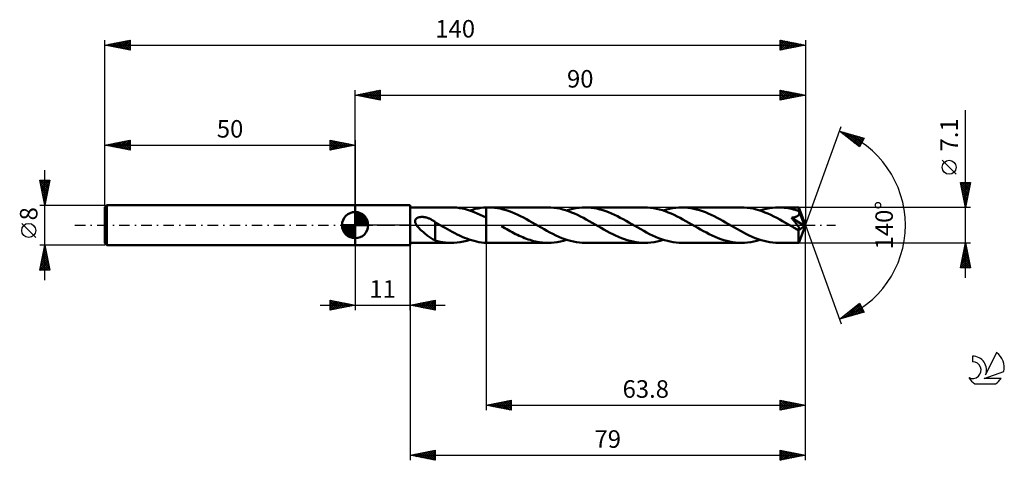
# Model space of a CAD drawing. Units: millimetres. Extents: x -17 to 180, y -47 to 41.
import ezdxf
from ezdxf.enums import TextEntityAlignment as Align

# ---------------------------------------------------------------- set-up
doc = ezdxf.new("R2010")
doc.units = ezdxf.units.MM
doc.header["$LTSCALE"] = 5.2
doc.linetypes.add('LONGDASH_DASH', pattern=[0.85, 0.4, -0.2, 0.05, -0.2])
for name, color, linetype in [('1', 4, 'CONTINUOUS'), ('2', 7, 'CONTINUOUS'), ('4', 2, 'LONGDASH_DASH'), ('CUT', 1, 'CONTINUOUS'), ('NOCUT', 7, 'CONTINUOUS'), ('SK1', 4, 'CONTINUOUS'), ('SK2', 7, 'CONTINUOUS'), ('SK4', 2, 'LONGDASH_DASH'), ('SK6', 5, 'CONTINUOUS')]:
    doc.layers.add(name, color=color, linetype=linetype)
doc.styles.get("Standard").update_dxf_attribs({"font": 'Monospac821 BT'})

msp = doc.modelspace()

# ---------------------------------------------------------------- linework, layer by layer
at = {"layer": '1', "color": 4, "linetype": 'CONTINUOUS', "lineweight": 50}
for p, q in [((50, 4), (61, 4)), ((50, -4), (50, 4)), ((61, -4), (61, 4)), ((61, 3.55), (69.23, 3.55)), ((69.7, 3.54), (69.11, 3.55)), ((70.29, 3.5), (69.7, 3.54)), ((70.88, 3.42), (70.29, 3.5)), ((71.47, 3.32), (70.88, 3.42)), ((72.06, 3.18), (71.47, 3.32)), ((72.65, 3.01), (72.06, 3.18)), ((73.24, 2.82), (72.65, 3.01)), ((72.95, 2.92), (73.49, 3.08)), ((73.83, 2.6), (73.24, 2.82)), ((73.49, 3.08), (74.03, 3.23)), ((74.42, 2.36), (73.83, 2.6)), ((74.03, 3.23), (74.57, 3.34)), ((75.01, 2.09), (74.42, 2.36)), ((74.57, 3.34), (75.11, 3.44)), ((75.6, 1.8), (75.01, 2.09)), ((75.11, 3.44), (75.66, 3.5)), ((75.66, 3.5), (76.2, 3.54)), ((76.2, 3.54), (76.27, 3.54)), ((76.2, 3.54), (76.2, 3.54)), ((76.2, 3.54), (76.2, 3.54)), ((76.2, 3.54), (76.2, 3.54)), ((76.2, 3.54), (76.2, 3.54)), ((76.2, -3.54), (76.2, 3.54)), ((76.27, 3.54), (76.34, 3.55)), ((76.34, 3.55), (76.4, 3.55)), ((76.4, 3.55), (76.47, 3.55)), ((76.47, 3.55), (76.54, 3.55)), ((76.54, 3.55), (76.61, 3.55)), ((76.61, 3.55), (76.68, 3.55)), ((77.26, 3.53), (76.68, 3.55)), ((88.55, 3.55), (76.68, 3.55)), ((77.84, 3.49), (77.26, 3.53)), ((78.43, 3.41), (77.84, 3.49)), ((79.01, 3.3), (78.43, 3.41)), ((79.6, 3.16), (79.01, 3.3)), ((80.18, 2.99), (79.6, 3.16)), ((80.77, 2.79), (80.18, 2.99)), ((81.35, 2.57), (80.77, 2.79)), ((81.93, 2.33), (81.35, 2.57)), ((82.5, 2.07), (81.93, 2.33)), ((83.08, 1.79), (82.5, 2.07)), ((89.14, 3.53), (88.55, 3.55)), ((89.73, 3.49), (89.14, 3.53)), ((90.31, 3.41), (89.73, 3.49)), ((90.89, 3.3), (90.31, 3.41)), ((91.49, 3.15), (90.89, 3.3)), ((92.08, 2.98), (91.49, 3.15)), ((92.66, 2.79), (92.08, 2.98)), ((92.28, 2.92), (92.9, 3.11)), ((93.26, 2.56), (92.66, 2.79)), ((92.9, 3.11), (93.52, 3.27)), ((93.85, 2.31), (93.26, 2.56)), ((93.52, 3.27), (94.14, 3.39)), ((94.44, 2.05), (93.85, 2.31)), ((94.14, 3.39), (94.76, 3.48)), ((95.03, 1.76), (94.44, 2.05)), ((94.76, 3.48), (95.38, 3.53)), ((95.38, 3.53), (96, 3.55)), ((96.59, 3.53), (96, 3.55)), ((107.88, 3.55), (96, 3.55)), ((97.18, 3.49), (96.59, 3.53)), ((97.76, 3.41), (97.18, 3.49)), ((98.34, 3.3), (97.76, 3.41)), ((98.93, 3.16), (98.34, 3.3)), ((99.52, 2.99), (98.93, 3.16)), ((100.1, 2.79), (99.52, 2.99)), ((100.68, 2.57), (100.1, 2.79)), ((101.27, 2.33), (100.68, 2.57)), ((101.85, 2.07), (101.27, 2.33)), ((102.43, 1.79), (101.85, 2.07)), ((108.47, 3.53), (107.88, 3.55)), ((109.06, 3.49), (108.47, 3.53)), ((109.65, 3.4), (109.06, 3.49)), ((110.24, 3.29), (109.65, 3.4)), ((110.83, 3.15), (110.24, 3.29)), ((111.42, 2.98), (110.83, 3.15)), ((112.01, 2.78), (111.42, 2.98)), ((111.61, 2.92), (112.23, 3.11)), ((112.59, 2.56), (112.01, 2.78)), ((112.23, 3.11), (112.85, 3.27)), ((113.18, 2.31), (112.59, 2.56)), ((112.85, 3.27), (113.47, 3.39)), ((113.77, 2.04), (113.18, 2.31)), ((113.47, 3.39), (114.09, 3.48)), ((114.36, 1.76), (113.77, 2.04)), ((114.09, 3.48), (114.71, 3.53)), ((114.71, 3.53), (115.33, 3.55)), ((115.92, 3.53), (115.33, 3.55)), ((127.21, 3.55), (115.33, 3.55)), ((116.51, 3.49), (115.92, 3.53)), ((117.1, 3.4), (116.51, 3.49)), ((117.69, 3.29), (117.1, 3.4)), ((118.26, 3.15), (117.69, 3.29)), ((118.85, 2.99), (118.26, 3.15)), ((119.43, 2.79), (118.85, 2.99)), ((120.01, 2.57), (119.43, 2.79)), ((120.59, 2.33), (120.01, 2.57)), ((121.17, 2.07), (120.59, 2.33)), ((121.76, 1.78), (121.17, 2.07)), ((127.79, 3.53), (127.21, 3.55)), ((128.37, 3.49), (127.79, 3.53)), ((128.96, 3.41), (128.37, 3.49)), ((129.55, 3.3), (128.96, 3.41)), ((130.14, 3.16), (129.55, 3.3)), ((130.73, 2.99), (130.14, 3.16)), ((131.32, 2.79), (130.73, 2.99)), ((130.93, 2.92), (131.56, 3.11)), ((131.91, 2.56), (131.32, 2.79)), ((131.56, 3.11), (132.19, 3.27)), ((132.51, 2.31), (131.91, 2.56)), ((132.19, 3.27), (132.81, 3.39)), ((133.1, 2.05), (132.51, 2.31)), ((132.81, 3.39), (133.42, 3.48)), ((133.69, 1.76), (133.1, 2.05)), ((133.42, 3.48), (134.04, 3.53)), ((134.04, 3.53), (134.66, 3.55)), ((135.03, 3.54), (134.66, 3.55)), ((138.68, 3.55), (134.66, 3.55)), ((135.4, 3.52), (135.03, 3.54)), ((135.76, 3.49), (135.4, 3.52)), ((136.13, 3.45), (135.76, 3.49)), ((136.5, 3.39), (136.13, 3.45)), ((136.87, 3.32), (136.5, 3.39)), ((137.24, 3.24), (136.87, 3.32)), ((137.61, 3.15), (137.24, 3.24)), ((137.97, 3.05), (137.61, 3.15)), ((138.34, 2.93), (137.97, 3.05)), ((138.71, 2.81), (138.34, 2.93)), ((138.58, 1.93), (138.63, 1.99)), ((138.63, 1.99), (138.68, 2.05)), ((138.68, 3.53), (138.68, 3.55)), ((140, 0), (138.68, 3.55)), ((138.68, 3.55), (138.68, 3.55)), ((138.68, 3.55), (138.68, 3.55)), ((138.68, 3.55), (138.68, 3.55)), ((138.68, 3.55), (138.68, 3.55)), ((138.68, 3.55), (138.68, 3.55)), ((138.68, 3.55), (138.68, 3.55)), ((138.68, 3.51), (138.68, 3.53)), ((138.69, 3.48), (138.68, 3.51)), ((138.68, 2.05), (138.72, 2.11)), ((138.69, 3.44), (138.69, 3.48)), ((138.69, 3.4), (138.69, 3.44)), ((138.7, 3.35), (138.69, 3.4)), ((138.7, 3.29), (138.7, 3.35)), ((138.7, 3.22), (138.7, 3.29)), ((138.71, 3.15), (138.7, 3.22)), ((140, 0), (138.71, 3.15)), ((138.71, 2.81), (138.71, 3.15)), ((138.72, 2.79), (138.71, 2.81)), ((138.72, 2.77), (138.72, 2.79)), ((138.73, 2.75), (138.72, 2.77)), ((138.72, 2.11), (138.75, 2.18)), ((138.74, 2.74), (138.73, 2.75)), ((138.74, 2.72), (138.74, 2.74)), ((138.75, 2.7), (138.74, 2.72)), ((138.76, 2.68), (138.75, 2.7)), ((138.75, 2.18), (138.77, 2.24)), ((138.78, 2.61), (138.76, 2.68)), ((139.24, 1.53), (138.76, 2.68)), ((138.77, 2.24), (138.79, 2.32)), ((138.79, 2.54), (138.78, 2.61)), ((138.8, 2.46), (138.79, 2.54)), ((138.79, 2.32), (138.8, 2.39)), ((138.8, 2.39), (138.8, 2.46)), ((61.98, 0.87), (62, 0.96)), ((61.98, 0.78), (61.98, 0.87)), ((61.98, 0.69), (61.98, 0.78)), ((62, 0.6), (61.98, 0.69)), ((62, 0.96), (62.02, 1.05)), ((62.02, 0.51), (62, 0.6)), ((62.02, 1.05), (62.06, 1.13)), ((62.05, 0.42), (62.02, 0.51)), ((62.09, 0.33), (62.05, 0.42)), ((62.06, 1.13), (62.11, 1.2)), ((62.13, 0.25), (62.09, 0.33)), ((62.11, 1.2), (62.17, 1.27)), ((62.18, 0.16), (62.13, 0.25)), ((62.17, 1.27), (62.24, 1.33)), ((62.23, 0.08), (62.18, 0.16)), ((62.28, 0), (62.23, 0.08)), ((62.24, 1.33), (62.31, 1.39)), ((62.42, -0.2), (62.28, 0)), ((62.31, 1.39), (62.39, 1.43)), ((62.39, 1.43), (62.47, 1.48)), ((62.47, 1.48), (62.56, 1.51)), ((62.56, 1.51), (62.65, 1.54)), ((62.65, 1.54), (62.74, 1.57)), ((62.74, 1.57), (62.83, 1.59)), ((62.83, 1.59), (62.94, 1.61)), ((62.94, 1.61), (63.04, 1.62)), ((63.04, 1.62), (63.15, 1.63)), ((63.15, 1.63), (63.26, 1.64)), ((63.26, 1.64), (63.38, 1.64)), ((63.5, 1.64), (63.38, 1.64)), ((63.63, 1.63), (63.5, 1.64)), ((63.76, 1.61), (63.63, 1.63)), ((63.89, 1.59), (63.76, 1.61)), ((64.02, 1.57), (63.89, 1.59)), ((64.16, 1.54), (64.02, 1.57)), ((64.3, 1.5), (64.16, 1.54)), ((64.44, 1.46), (64.3, 1.5)), ((64.58, 1.41), (64.44, 1.46)), ((64.73, 1.36), (64.58, 1.41)), ((64.87, 1.3), (64.73, 1.36)), ((65.01, 1.23), (64.87, 1.3)), ((65.15, 1.17), (65.01, 1.23)), ((65.28, 1.09), (65.15, 1.17)), ((65.42, 1.01), (65.28, 1.09)), ((65.56, 0.93), (65.42, 1.01)), ((65.7, 0.84), (65.56, 0.93)), ((65.84, 0.75), (65.7, 0.84)), ((65.97, 0.65), (65.84, 0.75)), ((65.97, -1.08), (65.97, 0.65)), ((66.08, 0.53), (65.97, 0.6)), ((66.2, 0.47), (66.08, 0.53)), ((66.31, 0.4), (66.2, 0.47)), ((66.42, 0.34), (66.31, 0.4)), ((66.54, 0.27), (66.42, 0.34)), ((66.65, 0.21), (66.54, 0.27)), ((66.71, 0.17), (66.65, 0.21)), ((66.77, 0.14), (66.71, 0.17)), ((66.83, 0.1), (66.77, 0.14)), ((66.89, 0.07), (66.83, 0.1)), ((66.94, 0.04), (66.89, 0.07)), ((67, 0), (66.94, 0.04)), ((67.49, -0.28), (67, 0)), ((76.2, 1.5), (75.6, 1.8)), ((76.2, 1.5), (76.2, 1.5)), ((76.2, 1.5), (76.2, 1.5)), ((76.2, 1.5), (76.2, 1.5)), ((76.2, 1.5), (76.2, 1.5)), ((76.2, -3.54), (76.2, 1.5)), ((83.66, 1.5), (83.08, 1.79)), ((84.24, 1.19), (83.66, 1.5)), ((84.81, 0.87), (84.24, 1.19)), ((85.39, 0.54), (84.81, 0.87)), ((85.97, 0.21), (85.39, 0.54)), ((86.57, -0.14), (85.97, 0.21)), ((95.62, 1.45), (95.03, 1.76)), ((96.21, 1.14), (95.62, 1.45)), ((96.81, 0.81), (96.21, 1.14)), ((97.4, 0.47), (96.81, 0.81)), ((97.99, 0.13), (97.4, 0.47)), ((98.58, -0.21), (97.99, 0.13)), ((103, 1.49), (102.43, 1.79)), ((103.57, 1.18), (103, 1.49)), ((104.15, 0.86), (103.57, 1.18)), ((104.73, 0.54), (104.15, 0.86)), ((105.3, 0.21), (104.73, 0.54)), ((105.9, -0.14), (105.3, 0.21)), ((114.95, 1.45), (114.36, 1.76)), ((115.54, 1.13), (114.95, 1.45)), ((116.13, 0.81), (115.54, 1.13)), ((116.73, 0.47), (116.13, 0.81)), ((117.32, 0.13), (116.73, 0.47)), ((117.91, -0.21), (117.32, 0.13)), ((122.34, 1.49), (121.76, 1.78)), ((122.91, 1.18), (122.34, 1.49)), ((123.48, 0.86), (122.91, 1.18)), ((124.06, 0.54), (123.48, 0.86)), ((124.64, 0.21), (124.06, 0.54)), ((125.23, -0.14), (124.64, 0.21)), ((134.28, 1.45), (133.69, 1.76)), ((134.88, 1.13), (134.28, 1.45)), ((135.46, 0.81), (134.88, 1.13)), ((136.05, 0.47), (135.46, 0.81)), ((136.64, 0.13), (136.05, 0.47)), ((137.24, -0.21), (136.64, 0.13)), ((137.22, 1.48), (137.33, 1.49)), ((137.31, 1.37), (137.22, 1.48)), ((139.82, -0.15), (137.22, 1.48)), ((137.41, 1.25), (137.31, 1.37)), ((137.33, 1.49), (137.44, 1.51)), ((137.5, 1.14), (137.41, 1.25)), ((137.44, 1.51), (137.55, 1.53)), ((137.6, 1.02), (137.5, 1.14)), ((137.55, 1.53), (137.65, 1.54)), ((137.69, 0.91), (137.6, 1.02)), ((137.65, 1.54), (137.74, 1.56)), ((137.79, 0.79), (137.69, 0.91)), ((137.74, 1.56), (137.83, 1.59)), ((137.88, 0.67), (137.79, 0.79)), ((137.83, 1.59), (137.92, 1.61)), ((137.98, 0.55), (137.88, 0.67)), ((137.92, 1.61), (138, 1.63)), ((138.07, 0.44), (137.98, 0.55)), ((138, 1.63), (138.08, 1.66)), ((138.15, 0.33), (138.07, 0.44)), ((138.08, 1.66), (138.16, 1.69)), ((138.24, 0.22), (138.15, 0.33)), ((138.16, 1.69), (138.24, 1.72)), ((138.24, 1.72), (138.31, 1.75)), ((138.31, 0.12), (138.24, 0.22)), ((138.31, 1.75), (138.38, 1.79)), ((138.38, 0.03), (138.31, 0.12)), ((138.38, 1.79), (138.45, 1.83)), ((138.45, -0.06), (138.38, 0.03)), ((138.45, 1.83), (138.52, 1.88)), ((138.52, 1.88), (138.58, 1.93)), ((138.68, -3.55), (140, 0)), ((139.46, 0.98), (139.24, 1.53)), ((139.58, 0.66), (139.46, 0.98)), ((139.66, 0.45), (139.58, 0.66)), ((139.72, 0.3), (139.66, 0.45)), ((139.76, 0.18), (139.72, 0.3)), ((139.78, 0.08), (139.76, 0.18)), ((139.78, 0.04), (139.77, 0.08)), ((140, 0), (139.77, 0.08)), ((139.78, 0.08), (139.77, 0.08)), ((140, 0), (139.78, 0.08)), ((139.79, 0.01), (139.78, 0.04)), ((139.8, -0.03), (139.79, 0.01)), ((62.58, -0.39), (62.42, -0.2)), ((62.77, -0.59), (62.58, -0.39)), ((62.96, -0.79), (62.77, -0.59)), ((63.16, -0.99), (62.96, -0.79)), ((63.37, -1.18), (63.16, -0.99)), ((63.57, -1.36), (63.37, -1.18)), ((63.78, -1.54), (63.57, -1.36)), ((63.99, -1.71), (63.78, -1.54)), ((64.19, -1.88), (63.99, -1.71)), ((64.4, -2.04), (64.19, -1.88)), ((65.97, -1.08), (65.97, -1.08)), ((65.97, -1.08), (65.97, -1.08)), ((65.97, -1.08), (65.97, -1.08)), ((65.97, -1.08), (65.97, -1.08)), ((65.97, -1.08), (65.97, -1.08)), ((65.97, -1.08), (65.97, -1.08)), ((65.97, -3.06), (65.97, -1.08)), ((67.98, -0.56), (67.49, -0.28)), ((68.46, -0.83), (67.98, -0.56)), ((68.95, -1.1), (68.46, -0.83)), ((69.43, -1.36), (68.95, -1.1)), ((69.91, -1.62), (69.43, -1.36)), ((70.4, -1.86), (69.91, -1.62)), ((70.88, -2.09), (70.4, -1.86)), ((79.61, -0.41), (79.25, -0.21)), ((79.96, -0.62), (79.61, -0.41)), ((80.31, -0.82), (79.96, -0.62)), ((80.67, -1.01), (80.31, -0.82)), ((81.02, -1.21), (80.67, -1.01)), ((81.38, -1.4), (81.02, -1.21)), ((81.74, -1.59), (81.38, -1.4)), ((82.09, -1.77), (81.74, -1.59)), ((82.45, -1.94), (82.09, -1.77)), ((82.8, -2.11), (82.45, -1.94)), ((87.17, -0.48), (86.57, -0.14)), ((87.76, -0.81), (87.17, -0.48)), ((88.35, -1.14), (87.76, -0.81)), ((88.95, -1.46), (88.35, -1.14)), ((89.54, -1.76), (88.95, -1.46)), ((90.13, -2.05), (89.54, -1.76)), ((99.16, -0.54), (98.58, -0.21)), ((99.75, -0.87), (99.16, -0.54)), ((100.33, -1.2), (99.75, -0.87)), ((100.91, -1.51), (100.33, -1.2)), ((101.5, -1.8), (100.91, -1.51)), ((102.08, -2.08), (101.5, -1.8)), ((106.5, -0.48), (105.9, -0.14)), ((107.1, -0.82), (106.5, -0.48)), ((107.69, -1.15), (107.1, -0.82)), ((108.28, -1.46), (107.69, -1.15)), ((108.87, -1.77), (108.28, -1.46)), ((109.47, -2.06), (108.87, -1.77)), ((118.49, -0.54), (117.91, -0.21)), ((119.07, -0.87), (118.49, -0.54)), ((119.65, -1.19), (119.07, -0.87)), ((120.23, -1.5), (119.65, -1.19)), ((120.8, -1.79), (120.23, -1.5)), ((121.38, -2.08), (120.8, -1.79)), ((125.83, -0.48), (125.23, -0.14)), ((126.42, -0.82), (125.83, -0.48)), ((127.02, -1.15), (126.42, -0.82)), ((127.62, -1.47), (127.02, -1.15)), ((128.21, -1.77), (127.62, -1.47)), ((128.79, -2.06), (128.21, -1.77)), ((137.37, -0.29), (137.24, -0.21)), ((137.51, -0.36), (137.37, -0.29)), ((137.64, -0.44), (137.51, -0.36)), ((137.77, -0.52), (137.64, -0.44)), ((137.91, -0.59), (137.77, -0.52)), ((138.04, -0.67), (137.91, -0.59)), ((138.1, -0.7), (138.04, -0.67)), ((138.17, -0.73), (138.1, -0.7)), ((138.24, -0.77), (138.17, -0.73)), ((138.3, -0.79), (138.24, -0.77)), ((138.36, -0.82), (138.3, -0.79)), ((138.42, -0.85), (138.36, -0.82)), ((138.48, -0.87), (138.42, -0.85)), ((138.51, -0.14), (138.45, -0.06)), ((138.54, -0.89), (138.48, -0.87)), ((138.56, -0.22), (138.51, -0.14)), ((138.6, -0.91), (138.54, -0.89)), ((138.61, -0.3), (138.56, -0.22)), ((138.65, -0.92), (138.6, -0.91)), ((138.66, -0.36), (138.61, -0.3)), ((138.64, -1.1), (139.82, -0.15)), ((138.64, -1.32), (138.64, -1.1)), ((138.64, -1.53), (138.64, -1.32)), ((138.64, -1.73), (138.64, -1.53)), ((138.64, -1.93), (138.64, -1.73)), ((138.64, -2.12), (138.64, -1.93)), ((138.71, -0.92), (138.65, -0.92)), ((138.7, -0.43), (138.66, -0.36)), ((138.73, -0.49), (138.7, -0.43)), ((138.71, -0.92), (138.75, -0.92)), ((138.76, -0.54), (138.73, -0.49)), ((138.75, -0.92), (138.79, -0.92)), ((138.79, -0.6), (138.76, -0.54)), ((138.81, -0.65), (138.79, -0.6)), ((138.79, -0.92), (138.82, -0.9)), ((138.83, -0.7), (138.81, -0.65)), ((138.82, -0.9), (138.84, -0.87)), ((138.85, -0.75), (138.83, -0.7)), ((138.84, -0.87), (138.85, -0.84)), ((138.86, -0.8), (138.85, -0.75)), ((138.85, -0.84), (138.86, -0.8)), ((139.8, -0.06), (139.8, -0.03)), ((139.81, -0.09), (139.8, -0.06)), ((139.81, -0.12), (139.81, -0.09)), ((139.82, -0.15), (139.81, -0.12)), ((61, -3.55), (69.23, -3.55)), ((64.61, -2.2), (64.4, -2.04)), ((64.81, -2.35), (64.61, -2.2)), ((65.01, -2.49), (64.81, -2.35)), ((65.21, -2.62), (65.01, -2.49)), ((65.41, -2.74), (65.21, -2.62)), ((65.6, -2.85), (65.41, -2.74)), ((65.78, -2.95), (65.6, -2.85)), ((65.97, -3.04), (65.78, -2.95)), ((66.49, -3.21), (65.97, -3.06)), ((67.01, -3.32), (66.49, -3.21)), ((67.54, -3.42), (67.01, -3.32)), ((68.06, -3.49), (67.54, -3.42)), ((68.59, -3.53), (68.06, -3.49)), ((69.11, -3.55), (68.59, -3.53)), ((69.11, -3.55), (69.75, -3.54)), ((69.75, -3.54), (70.39, -3.49)), ((70.39, -3.49), (71.03, -3.4)), ((71.37, -2.31), (70.88, -2.09)), ((71.03, -3.4), (71.67, -3.27)), ((71.85, -2.51), (71.37, -2.31)), ((71.67, -3.27), (72.31, -3.11)), ((72.33, -2.7), (71.85, -2.51)), ((72.31, -3.11), (72.95, -2.92)), ((72.81, -2.87), (72.33, -2.7)), ((73.29, -3.03), (72.81, -2.87)), ((73.77, -3.16), (73.29, -3.03)), ((74.26, -3.28), (73.77, -3.16)), ((74.74, -3.38), (74.26, -3.28)), ((75.23, -3.45), (74.74, -3.38)), ((75.71, -3.51), (75.23, -3.45)), ((76.2, -3.54), (75.71, -3.51)), ((76.2, -3.54), (76.2, -3.54)), ((76.2, -3.54), (76.2, -3.54)), ((76.2, -3.54), (76.2, -3.54)), ((76.2, -3.54), (76.2, -3.54)), ((76.27, -3.54), (76.2, -3.54)), ((76.34, -3.55), (76.27, -3.54)), ((76.4, -3.55), (76.34, -3.55)), ((76.47, -3.55), (76.4, -3.55)), ((76.54, -3.55), (76.47, -3.55)), ((76.61, -3.55), (76.54, -3.55)), ((76.68, -3.55), (76.61, -3.55)), ((76.68, -3.55), (88.55, -3.55)), ((83.16, -2.27), (82.8, -2.11)), ((83.52, -2.43), (83.16, -2.27)), ((83.88, -2.58), (83.52, -2.43)), ((84.24, -2.71), (83.88, -2.58)), ((84.6, -2.84), (84.24, -2.71)), ((84.96, -2.96), (84.6, -2.84)), ((85.31, -3.07), (84.96, -2.96)), ((85.67, -3.17), (85.31, -3.07)), ((86.03, -3.26), (85.67, -3.17)), ((86.4, -3.33), (86.03, -3.26)), ((86.76, -3.4), (86.4, -3.33)), ((87.11, -3.45), (86.76, -3.4)), ((87.47, -3.5), (87.11, -3.45)), ((87.83, -3.53), (87.47, -3.5)), ((88.19, -3.54), (87.83, -3.53)), ((88.55, -3.55), (88.19, -3.54)), ((88.55, -3.55), (89.17, -3.53)), ((89.17, -3.53), (89.79, -3.48)), ((89.79, -3.48), (90.41, -3.39)), ((90.72, -2.32), (90.13, -2.05)), ((90.41, -3.39), (91.03, -3.27)), ((91.32, -2.57), (90.72, -2.32)), ((91.03, -3.27), (91.66, -3.11)), ((91.91, -2.79), (91.32, -2.57)), ((91.66, -3.11), (92.28, -2.92)), ((92.49, -2.99), (91.91, -2.79)), ((93.07, -3.16), (92.49, -2.99)), ((93.66, -3.3), (93.07, -3.16)), ((94.25, -3.41), (93.66, -3.3)), ((94.83, -3.49), (94.25, -3.41)), ((95.41, -3.53), (94.83, -3.49)), ((96, -3.55), (95.41, -3.53)), ((96, -3.55), (107.88, -3.55)), ((102.66, -2.35), (102.08, -2.08)), ((103.24, -2.59), (102.66, -2.35)), ((103.82, -2.81), (103.24, -2.59)), ((104.41, -3), (103.82, -2.81)), ((104.99, -3.16), (104.41, -3)), ((105.57, -3.3), (104.99, -3.16)), ((106.15, -3.41), (105.57, -3.3)), ((106.73, -3.49), (106.15, -3.41)), ((107.3, -3.53), (106.73, -3.49)), ((107.88, -3.55), (107.3, -3.53)), ((107.88, -3.55), (108.5, -3.53)), ((108.5, -3.53), (109.13, -3.48)), ((109.13, -3.48), (109.75, -3.39)), ((110.06, -2.32), (109.47, -2.06)), ((109.75, -3.39), (110.37, -3.26)), ((110.65, -2.57), (110.06, -2.32)), ((110.37, -3.26), (110.98, -3.11)), ((111.24, -2.79), (110.65, -2.57)), ((110.98, -3.11), (111.61, -2.92)), ((111.83, -2.99), (111.24, -2.79)), ((112.42, -3.16), (111.83, -2.99)), ((113, -3.3), (112.42, -3.16)), ((113.58, -3.41), (113, -3.3)), ((114.17, -3.49), (113.58, -3.41)), ((114.75, -3.53), (114.17, -3.49)), ((115.33, -3.55), (114.75, -3.53)), ((115.33, -3.55), (127.21, -3.55)), ((121.97, -2.34), (121.38, -2.08)), ((122.55, -2.58), (121.97, -2.34)), ((123.13, -2.8), (122.55, -2.58)), ((123.7, -2.99), (123.13, -2.8)), ((124.29, -3.16), (123.7, -2.99)), ((124.87, -3.3), (124.29, -3.16)), ((125.45, -3.41), (124.87, -3.3)), ((126.04, -3.49), (125.45, -3.41)), ((126.62, -3.53), (126.04, -3.49)), ((127.21, -3.55), (126.62, -3.53)), ((127.21, -3.55), (127.83, -3.53)), ((127.83, -3.53), (128.45, -3.48)), ((128.45, -3.48), (129.07, -3.39)), ((129.39, -2.32), (128.79, -2.06)), ((129.07, -3.39), (129.69, -3.27)), ((129.98, -2.57), (129.39, -2.32)), ((129.69, -3.27), (130.31, -3.11)), ((130.56, -2.79), (129.98, -2.57)), ((130.31, -3.11), (130.93, -2.92)), ((131.15, -2.99), (130.56, -2.79)), ((131.74, -3.16), (131.15, -2.99)), ((132.33, -3.3), (131.74, -3.16)), ((132.92, -3.41), (132.33, -3.3)), ((133.49, -3.49), (132.92, -3.41)), ((134.08, -3.53), (133.49, -3.49)), ((134.66, -3.55), (134.08, -3.53)), ((134.66, -3.55), (138.68, -3.55)), ((138.64, -2.3), (138.64, -2.12)), ((138.64, -2.48), (138.64, -2.3)), ((138.64, -2.65), (138.64, -2.48)), ((138.64, -2.8), (138.64, -2.65)), ((138.65, -2.94), (138.64, -2.8)), ((138.65, -3.07), (138.65, -2.94)), ((138.65, -3.18), (138.65, -3.07)), ((138.65, -3.28), (138.65, -3.18)), ((138.66, -3.36), (138.65, -3.28)), ((138.66, -3.43), (138.66, -3.36)), ((138.66, -3.48), (138.66, -3.43)), ((138.67, -3.52), (138.66, -3.48)), ((138.67, -3.54), (138.67, -3.52)), ((138.68, -3.55), (138.67, -3.54)), ((138.68, -3.55), (138.68, -3.55)), ((138.68, -3.55), (138.68, -3.55)), ((138.68, -3.55), (138.68, -3.55)), ((138.68, -3.55), (138.68, -3.55)), ((138.68, -3.55), (138.68, -3.55)), ((138.68, -3.55), (138.68, -3.55)), ((50, -4), (61, -4))]:
    msp.add_line(p, q, dxfattribs=at)
msp.add_ellipse((140, 0), major_axis=(-5.02, 3.26), ratio=0.278612, start_param=1.355373, end_param=1.479726, dxfattribs=at)
at = {"layer": '2', "color": 7, "linetype": 'CONTINUOUS', "lineweight": 25}
for p, q in [((50, 4), (50, 27)), ((50, 26), (55, 27)), ((50, 26), (140, 26)), ((55, 25), (50, 26)), ((50.1, 25.98), (50.15, 26.03)), ((50.25, 26.05), (50.38, 25.92)), ((50.45, 25.91), (50.68, 26.14)), ((50.61, 26.12), (50.91, 25.82)), ((50.81, 25.84), (51.21, 26.24)), ((50.96, 26.19), (51.44, 25.71)), ((51.16, 25.77), (51.74, 26.35)), ((51.31, 26.26), (51.97, 25.61)), ((51.51, 25.7), (52.27, 26.45)), ((51.67, 26.33), (52.5, 25.5)), ((51.87, 25.63), (52.8, 26.56)), ((52.02, 26.4), (53.03, 25.39)), ((52.22, 25.56), (53.33, 26.67)), ((52.37, 26.47), (53.56, 25.29)), ((52.57, 25.49), (53.86, 26.77)), ((52.73, 26.55), (54.09, 25.18)), ((52.93, 25.41), (54.39, 26.88)), ((53.08, 26.62), (54.62, 25.08)), ((53.28, 25.34), (54.92, 26.98)), ((53.44, 26.69), (55, 25.12)), ((53.64, 25.27), (55, 26.64)), ((53.79, 26.76), (55, 25.55)), ((53.99, 25.2), (55, 26.21)), ((54.14, 26.83), (55, 25.97)), ((54.34, 25.13), (55, 25.79)), ((54.5, 26.9), (55, 26.4)), ((54.85, 26.97), (55, 26.82)), ((55, 27), (55, 25)), ((135, 25), (135, 27)), ((135, 27), (140, 26)), ((135, 26.6), (135.34, 26.93)), ((135, 26.17), (135.69, 26.86)), ((135, 25.75), (136.04, 26.79)), ((135, 25.32), (136.4, 26.72)), ((135, 26.58), (136.32, 25.26)), ((135, 26.16), (135.96, 25.19)), ((140, 26), (135, 25)), ((135, 25.73), (135.61, 25.12)), ((135.01, 27), (136.67, 25.33)), ((135.13, 25.03), (136.75, 26.65)), ((135.54, 26.89), (137.02, 25.4)), ((135.66, 25.13), (137.1, 26.58)), ((136.07, 26.79), (137.38, 25.48)), ((136.19, 25.24), (137.46, 26.51)), ((136.6, 26.68), (137.73, 25.55)), ((136.72, 25.34), (137.81, 26.44)), ((137.13, 26.57), (138.09, 25.62)), ((137.25, 25.45), (138.17, 26.37)), ((137.66, 26.47), (138.44, 25.69)), ((137.78, 25.56), (138.52, 26.3)), ((138.19, 26.36), (138.79, 25.76)), ((138.31, 25.66), (138.87, 26.23)), ((138.72, 26.26), (139.15, 25.83)), ((138.84, 25.77), (139.23, 26.15)), ((139.25, 26.15), (139.5, 25.9)), ((139.37, 25.87), (139.58, 26.08)), ((139.78, 26.04), (139.85, 25.97)), ((139.9, 25.98), (139.93, 26.01)), ((140, 27), (140, 0)), ((54.7, 25.06), (55, 25.36)), ((135, 25.31), (135.26, 25.05)), ((172, -10.55), (172, 22.97)), ((140, 0), (147.18, 19.73)), ((146.84, 18.79), (151.75, 17.4)), ((150.83, 15.62), (146.84, 18.79)), ((146.94, 18.72), (146.98, 18.75)), ((147.11, 18.72), (147.77, 18.06)), ((147.18, 18.53), (147.31, 18.66)), ((147.41, 18.34), (147.64, 18.57)), ((147.65, 18.15), (147.97, 18.47)), ((147.7, 18.55), (149.84, 16.41)), ((147.88, 17.96), (148.3, 18.38)), ((148.12, 17.78), (148.63, 18.28)), ((148.29, 18.38), (150.91, 15.77)), ((148.36, 17.59), (148.96, 18.19)), ((148.59, 17.4), (149.29, 18.1)), ((148.83, 17.21), (149.62, 18)), ((148.88, 18.21), (151.05, 16.05)), ((149.07, 17.02), (149.95, 17.91)), ((149.3, 16.84), (150.28, 17.82)), ((149.48, 18.04), (151.19, 16.33)), ((149.54, 16.65), (150.61, 17.72)), ((150.07, 17.88), (151.34, 16.61)), ((149.78, 16.46), (150.94, 17.63)), ((150.01, 16.27), (151.27, 17.53)), ((150.25, 16.08), (151.6, 17.44)), ((150.48, 15.9), (151.49, 16.9)), ((150.66, 17.71), (151.48, 16.89)), ((150.72, 15.71), (151.04, 16.03)), ((151.75, 17.4), (150.83, 15.62)), ((151.26, 17.54), (151.63, 17.17)), ((170.15, 10.16), (167.35, 12.96)), ((172, 3.55), (171, 8.55)), ((171, 8.55), (173, 8.55)), ((171.02, 8.45), (171.12, 8.55)), ((171.04, 8.36), (172.64, 6.76)), ((171.09, 8.09), (171.55, 8.55)), ((171.16, 7.74), (171.97, 8.55)), ((171.23, 7.39), (172.4, 8.55)), ((171.27, 8.55), (172.71, 7.11)), ((171.3, 7.03), (172.82, 8.55)), ((171.37, 6.68), (172.94, 8.24)), ((171.7, 8.55), (172.78, 7.47)), ((173, 8.55), (172, 3.55)), ((172.12, 8.55), (172.85, 7.82)), ((172.55, 8.55), (172.92, 8.17)), ((172.97, 8.55), (173, 8.53)), ((171.14, 7.83), (172.57, 6.41)), ((171.25, 7.3), (172.5, 6.05)), ((171.36, 6.77), (172.43, 5.7)), ((171.44, 6.33), (172.83, 7.71)), ((171.46, 6.24), (172.36, 5.34)), ((171.52, 5.97), (172.73, 7.18)), ((171.59, 5.62), (172.62, 6.65)), ((171.66, 5.26), (172.51, 6.12)), ((171.57, 5.71), (172.29, 4.99)), ((171.67, 5.18), (172.22, 4.64)), ((171.73, 4.91), (172.41, 5.59)), ((171.78, 4.65), (172.15, 4.28)), ((171.8, 4.56), (172.3, 5.06)), ((171.87, 4.2), (172.2, 4.53)), ((171.89, 4.12), (172.08, 3.93)), ((171.94, 3.85), (172.09, 4)), ((173, 3.55), (138.71, 3.55)), ((171.99, 3.59), (172.01, 3.58)), ((140, -37), (140, 0)), ((140, -47), (140, 0)), ((140, 0), (147.18, -19.73)), ((61, -3.55), (61, -47)), ((76.2, -3.55), (76.2, -37)), ((138.71, -3.55), (173, -3.55)), ((171, -8.55), (172, -3.55)), ((171.95, -3.79), (172.03, -3.71)), ((171.99, -3.62), (172.02, -3.65)), ((172, -3.55), (173, -8.55)), ((50, -4), (50, -17)), ((61, -17), (61, -4)), ((171.32, -6.97), (172.46, -5.83)), ((171.42, -6.44), (172.39, -5.48)), ((171.53, -5.91), (172.32, -5.13)), ((171.56, -5.74), (172.66, -6.83)), ((171.63, -5.38), (172.24, -4.77)), ((171.63, -5.38), (172.55, -6.3)), ((171.7, -5.03), (172.44, -5.77)), ((171.74, -4.85), (172.17, -4.42)), ((171.77, -4.68), (172.34, -5.24)), ((171.85, -4.32), (172.1, -4.06)), ((171.85, -4.32), (172.23, -4.71)), ((171.92, -3.97), (172.13, -4.18)), ((171.01, -8.55), (172.67, -6.89)), ((171.1, -8.03), (172.6, -6.54)), ((171.14, -7.86), (171.83, -8.55)), ((171.21, -7.5), (172.53, -6.19)), ((171.21, -7.51), (172.25, -8.55)), ((171.28, -7.15), (172.68, -8.55)), ((171.35, -6.8), (172.97, -8.42)), ((171.42, -6.45), (172.87, -7.89)), ((171.44, -8.55), (172.74, -7.25)), ((171.49, -6.09), (172.76, -7.36)), ((171.86, -8.55), (172.81, -7.6)), ((173, -8.55), (171, -8.55)), ((171.07, -8.21), (171.4, -8.55)), ((172.28, -8.55), (172.88, -7.95)), ((172.71, -8.55), (172.95, -8.31)), ((45, -17), (45, -15)), ((45, -15), (50, -16)), ((45, -15.35), (45.29, -15.06)), ((45, -15.77), (45.64, -15.13)), ((45, -16.19), (46, -15.2)), ((45, -16.62), (46.35, -15.27)), ((45, -15.35), (46.38, -16.72)), ((45.05, -16.99), (46.7, -15.34)), ((45.1, -15.02), (46.73, -16.65)), ((45.58, -16.88), (47.06, -15.41)), ((45.63, -15.13), (47.09, -16.58)), ((46.11, -16.78), (47.41, -15.48)), ((46.16, -15.23), (47.44, -16.51)), ((46.64, -16.67), (47.76, -15.55)), ((46.69, -15.34), (47.79, -16.44)), ((47.17, -16.57), (48.12, -15.62)), ((47.22, -15.44), (48.15, -16.37)), ((47.71, -16.46), (48.47, -15.69)), ((47.75, -15.55), (48.5, -16.3)), ((48.28, -15.66), (48.85, -16.23)), ((61, -16), (66, -15)), ((62.12, -16.22), (62.68, -15.66)), ((62.47, -16.29), (63.21, -15.56)), ((62.5, -15.7), (63.26, -16.45)), ((62.83, -16.37), (63.74, -15.45)), ((62.86, -15.63), (63.79, -16.56)), ((63.18, -16.44), (64.27, -15.35)), ((63.21, -15.56), (64.32, -16.66)), ((63.54, -16.51), (64.8, -15.24)), ((63.56, -15.49), (64.85, -16.77)), ((63.89, -16.58), (65.33, -15.13)), ((63.92, -15.42), (65.38, -16.88)), ((64.24, -16.65), (65.86, -15.03)), ((64.27, -15.35), (65.91, -16.98)), ((64.6, -16.72), (66, -15.31)), ((64.63, -15.27), (66, -16.65)), ((64.95, -16.79), (66, -15.74)), ((64.98, -15.2), (66, -16.23)), ((65.33, -15.13), (66, -15.8)), ((65.69, -15.06), (66, -15.38)), ((66, -15), (66, -17)), ((146.84, -18.79), (150.83, -15.62)), ((148.06, -18.45), (150.85, -15.66)), ((150.83, -15.62), (151.75, -17.4)), ((43, -16), (68, -16)), ((45, -15.77), (46.02, -16.8)), ((50, -16), (45, -17)), ((45, -16.19), (45.67, -16.87)), ((45, -16.62), (45.32, -16.94)), ((48.24, -16.35), (48.82, -15.76)), ((48.77, -16.25), (49.18, -15.84)), ((48.81, -15.76), (49.21, -16.16)), ((49.3, -16.14), (49.53, -15.91)), ((49.34, -15.87), (49.56, -16.09)), ((49.83, -16.03), (49.88, -15.98)), ((49.87, -15.97), (49.91, -16.02)), ((66, -17), (61, -16)), ((61.06, -16.01), (61.09, -15.98)), ((61.09, -15.98), (61.13, -16.03)), ((61.41, -16.08), (61.62, -15.88)), ((61.44, -15.91), (61.67, -16.13)), ((61.77, -16.15), (62.15, -15.77)), ((61.8, -15.84), (62.2, -16.24)), ((62.15, -15.77), (62.73, -16.35)), ((65.3, -16.86), (66, -16.16)), ((65.66, -16.93), (66, -16.59)), ((151.75, -17.4), (146.84, -18.79)), ((147.46, -18.62), (149.02, -17.06)), ((148.27, -17.66), (148.84, -18.23)), ((148.5, -17.47), (149.17, -18.13)), ((148.65, -18.28), (150.99, -15.94)), ((148.74, -17.28), (149.5, -18.04)), ((148.98, -17.09), (149.83, -17.94)), ((149.21, -16.91), (150.16, -17.85)), ((149.24, -18.11), (151.14, -16.22)), ((149.45, -16.72), (150.49, -17.76)), ((149.69, -16.53), (150.82, -17.66)), ((149.84, -17.94), (151.28, -16.5)), ((149.92, -16.34), (151.15, -17.57)), ((150.16, -16.15), (151.48, -17.47)), ((150.4, -15.97), (151.66, -17.23)), ((150.43, -17.77), (151.43, -16.78)), ((150.63, -15.78), (151.21, -16.36)), ((151.02, -17.61), (151.57, -17.06)), ((151.61, -17.44), (151.71, -17.34)), ((146.85, -18.79), (146.85, -18.79)), ((146.87, -18.78), (146.95, -18.71)), ((147.09, -18.6), (147.18, -18.7)), ((147.32, -18.41), (147.52, -18.6)), ((147.56, -18.22), (147.85, -18.51)), ((147.8, -18.03), (148.18, -18.41)), ((148.03, -17.85), (148.51, -18.32)), ((76.2, -36), (81.2, -35)), ((78.37, -36.43), (79.45, -35.35)), ((78.72, -36.5), (79.99, -35.24)), ((79.08, -36.58), (80.52, -35.14)), ((79.36, -35.37), (80.94, -36.95)), ((79.43, -36.65), (81.05, -35.03)), ((79.71, -35.3), (81.2, -36.78)), ((79.78, -36.72), (81.2, -35.3)), ((80.07, -35.23), (81.2, -36.36)), ((80.42, -35.16), (81.2, -35.93)), ((80.78, -35.08), (81.2, -35.51)), ((81.13, -35.01), (81.2, -35.09)), ((81.2, -35), (81.2, -37)), ((135, -37), (135, -35)), ((135, -35), (140, -36)), ((135, -35.04), (135.03, -35.01)), ((135, -35.46), (135.38, -35.08)), ((135, -35.89), (135.74, -35.15)), ((135, -36.31), (136.09, -35.22)), ((135, -36.73), (136.45, -35.29)), ((135, -35.36), (136.37, -36.73)), ((135.08, -35.02), (136.72, -36.66)), ((135.2, -36.96), (136.8, -35.36)), ((135.61, -35.12), (137.07, -36.59)), ((136.14, -35.23), (137.43, -36.51)), ((136.67, -35.33), (137.78, -36.44)), ((76.2, -36), (140, -36)), ((81.2, -37), (76.2, -36)), ((76.25, -36.01), (76.27, -35.99)), ((76.53, -35.93), (76.7, -36.1)), ((76.6, -36.08), (76.8, -35.88)), ((76.89, -35.86), (77.23, -36.21)), ((76.96, -36.15), (77.33, -35.77)), ((77.24, -35.79), (77.76, -36.31)), ((77.31, -36.22), (77.86, -35.67)), ((77.59, -35.72), (78.29, -36.42)), ((77.66, -36.29), (78.39, -35.56)), ((77.95, -35.65), (78.82, -36.52)), ((78.02, -36.36), (78.92, -35.46)), ((78.3, -35.58), (79.35, -36.63)), ((78.65, -35.51), (79.88, -36.74)), ((79.01, -35.44), (80.41, -36.84)), ((80.14, -36.79), (81.2, -35.73)), ((80.49, -36.86), (81.2, -36.15)), ((80.84, -36.93), (81.2, -36.57)), ((81.2, -37), (81.2, -37)), ((135, -35.79), (136.01, -36.8)), ((140, -36), (135, -37)), ((135, -36.21), (135.66, -36.87)), ((135, -36.63), (135.31, -36.94)), ((135.73, -36.85), (137.15, -35.43)), ((136.26, -36.75), (137.51, -35.5)), ((136.79, -36.64), (137.86, -35.57)), ((137.2, -35.44), (138.13, -36.37)), ((137.32, -36.54), (138.21, -35.64)), ((137.73, -35.55), (138.49, -36.3)), ((137.85, -36.43), (138.57, -35.71)), ((138.26, -35.65), (138.84, -36.23)), ((138.38, -36.32), (138.92, -35.78)), ((138.79, -35.76), (139.19, -36.16)), ((138.91, -36.22), (139.27, -35.85)), ((139.32, -35.86), (139.55, -36.09)), ((139.44, -36.11), (139.63, -35.93)), ((139.85, -35.97), (139.9, -36.02)), ((139.97, -36.01), (139.98, -36)), ((61, -46), (66, -45)), ((63.79, -46.56), (65.18, -45.16)), ((64.14, -46.63), (65.71, -45.06)), ((64.49, -46.7), (66, -45.19)), ((64.73, -45.25), (66, -46.53)), ((65.08, -45.18), (66, -46.1)), ((65.43, -45.11), (66, -45.68)), ((65.79, -45.04), (66, -45.25)), ((66, -45), (66, -47)), ((135, -47), (135, -45)), ((135, -45), (140, -46)), ((135, -45.28), (135.23, -45.05)), ((135, -45.7), (135.59, -45.12)), ((135, -45.12), (136.57, -46.69)), ((135, -46.13), (135.94, -45.19)), ((135, -46.55), (136.29, -45.26)), ((135.38, -45.08), (136.92, -46.62)), ((135.91, -45.18), (137.27, -46.55)), ((61, -46), (140, -46)), ((66, -47), (61, -46)), ((61.19, -45.96), (61.29, -46.06)), ((61.31, -46.06), (61.47, -45.91)), ((61.55, -45.89), (61.82, -46.16)), ((61.67, -46.13), (62, -45.8)), ((61.9, -45.82), (62.35, -46.27)), ((62.02, -46.2), (62.53, -45.69)), ((62.25, -45.75), (62.88, -46.38)), ((62.37, -46.27), (63.06, -45.59)), ((62.61, -45.68), (63.41, -46.48)), ((62.73, -46.35), (63.59, -45.48)), ((62.96, -45.61), (63.94, -46.59)), ((63.08, -46.42), (64.12, -45.38)), ((63.31, -45.54), (64.47, -46.69)), ((63.43, -46.49), (64.65, -45.27)), ((63.67, -45.47), (65, -46.8)), ((64.02, -45.4), (65.53, -46.91)), ((64.37, -45.33), (66, -46.95)), ((64.85, -46.77), (66, -45.62)), ((65.2, -46.84), (66, -46.04)), ((65.55, -46.91), (66, -46.46)), ((65.91, -46.98), (66, -46.89)), ((135, -46.98), (136.65, -45.33)), ((135, -45.54), (136.21, -46.76)), ((135, -45.97), (135.86, -46.83)), ((140, -46), (135, -47)), ((135, -46.39), (135.51, -46.9)), ((135, -46.82), (135.15, -46.97)), ((135.5, -46.9), (137, -45.4)), ((136.03, -46.79), (137.35, -45.47)), ((136.44, -45.29), (137.63, -46.47)), ((136.56, -46.69), (137.71, -45.54)), ((136.97, -45.39), (137.98, -46.4)), ((137.09, -46.58), (138.06, -45.61)), ((137.5, -45.5), (138.34, -46.33)), ((137.62, -46.48), (138.41, -45.68)), ((138.03, -45.61), (138.69, -46.26)), ((138.15, -46.37), (138.77, -45.75)), ((138.56, -45.71), (139.04, -46.19)), ((138.68, -46.26), (139.12, -45.82)), ((139.09, -45.82), (139.4, -46.12)), ((139.21, -46.16), (139.48, -45.9)), ((139.62, -45.92), (139.75, -46.05)), ((139.74, -46.05), (139.83, -45.97))]:
    msp.add_line(p, q, dxfattribs=at)
msp.add_circle((168.75, 11.56), 1.4, dxfattribs=at)
msp.add_arc((140, 0), 20, 290, 70, dxfattribs=at)
at = {"layer": '4', "color": 2, "linetype": 'LONGDASH_DASH', "lineweight": 25}
msp.add_line((50, 0), (140, 0), dxfattribs=at)
at = {"layer": 'CUT', "color": 1, "linetype": 'CONTINUOUS', "lineweight": 25}
for p, q in [((138.71, 3.55), (76.2, 3.55)), ((76.2, 3.55), (76.2, 0)), ((140, 0), (138.71, 3.55)), ((76.2, 0), (140, 0))]:
    msp.add_line(p, q, dxfattribs=at)
at = {"layer": 'NOCUT', "color": 7, "linetype": 'CONTINUOUS', "lineweight": 25}
for p, q in [((50, 0), (50, 4)), ((50, 4), (61, 4)), ((76.2, 3.55), (61, 3.55)), ((61, 3.55), (61, 0)), ((76.2, 0), (76.2, 3.55)), ((76.2, 3.55), (76.2, 3.55)), ((76.2, 3.55), (76.2, 0)), ((76.2, 3.55), (76.2, 0)), ((61, 0), (50, 0)), ((61, 0), (76.2, 0))]:
    msp.add_line(p, q, dxfattribs=at)
at = {"layer": 'SK1', "color": 4, "linetype": 'CONTINUOUS', "lineweight": 50}
for p, q in [((0.4, 4), (0, 3.6)), ((50, 4), (0.4, 4)), ((0.4, 4), (0.4, -4)), ((0, 3.6), (0, -3.6)), ((50, 0), (50, 2.62)), ((50, 2.56), (50.07, 2.62)), ((50, 2.19), (50.41, 2.59)), ((50, 2.56), (52.56, 0)), ((50, 1.81), (50.71, 2.53)), ((50, 1.44), (50.99, 2.43)), ((50, 1.07), (51.24, 2.31)), ((50, 2.19), (52.19, 0)), ((50, 0.7), (51.47, 2.17)), ((50, 0.33), (51.68, 2.01)), ((50.32, 2.6), (52.6, 0.32)), ((50.8, 2.5), (52.5, 0.8)), ((51.56, 2.11), (52.11, 1.56)), ((50, 0), (47.38, 0)), ((47.38, -0.07), (47.44, 0)), ((47.41, -0.41), (47.81, 0)), ((47.47, -0.71), (48.19, 0)), ((47.57, -0.99), (48.56, 0)), ((47.69, -1.24), (48.93, 0)), ((47.73, 0), (50, -2.27)), ((47.83, -1.47), (49.3, 0)), ((47.99, -1.68), (49.67, 0)), ((48.1, 0), (50, -1.9)), ((48.47, 0), (50, -1.53)), ((48.84, 0), (50, -1.16)), ((49.22, 0), (50, -0.78)), ((49.59, 0), (50, -0.41)), ((49.96, 0), (50, -0.04)), ((50, 1.81), (51.81, 0)), ((50, 1.44), (51.44, 0)), ((50, 1.07), (51.07, 0)), ((50, 0.7), (50.7, 0)), ((50, 0.33), (50.33, 0)), ((50, 0), (52.62, 0)), ((50, -2.62), (50, 0)), ((50.04, 0), (51.88, 1.83)), ((50.41, 0), (52.05, 1.64)), ((50.78, 0), (52.21, 1.42)), ((51.16, 0), (52.34, 1.19)), ((51.53, 0), (52.45, 0.93)), ((51.9, 0), (52.54, 0.65)), ((52.27, 0), (52.6, 0.33)), ((47.38, -0.02), (49.98, -2.62)), ((47.41, -0.42), (49.58, -2.59)), ((47.55, -0.93), (49.07, -2.45)), ((48.17, -1.88), (50, -0.04)), ((48.36, -2.05), (50, -0.41)), ((48.58, -2.21), (50, -0.78)), ((48.81, -2.34), (50, -1.16)), ((49.07, -2.45), (50, -1.53)), ((49.35, -2.54), (50, -1.9)), ((0, -3.6), (0.4, -4)), ((49.67, -2.6), (50, -2.27)), ((0.4, -4), (50, -4))]:
    msp.add_line(p, q, dxfattribs=at)
for start, end in [(90, 180), (0, 90), (180, 270), (270, 0)]:
    msp.add_arc((50, 0), 2.62, start, end, dxfattribs=at)
at = {"layer": 'SK2', "color": 7, "linetype": 'CONTINUOUS', "lineweight": 25}
for p, q in [((0, 8), (0, 37)), ((0, 36), (5, 37)), ((0, 36), (140, 36)), ((5, 35), (0, 36)), ((0.01, 36), (0.02, 36)), ((0.25, 35.95), (0.37, 36.07)), ((0.37, 36.07), (0.55, 35.89)), ((0.6, 35.88), (0.9, 36.18)), ((0.72, 36.14), (1.08, 35.78)), ((0.96, 35.81), (1.43, 36.29)), ((1.08, 36.22), (1.61, 35.68)), ((1.31, 35.74), (1.96, 36.39)), ((1.43, 36.29), (2.14, 35.57)), ((1.66, 35.67), (2.49, 36.5)), ((1.78, 36.36), (2.67, 35.47)), ((2.02, 35.6), (3.02, 36.6)), ((2.14, 36.43), (3.2, 35.36)), ((2.37, 35.53), (3.56, 36.71)), ((2.49, 36.5), (3.73, 35.25)), ((2.72, 35.46), (4.09, 36.82)), ((2.84, 36.57), (4.26, 35.15)), ((3.08, 35.38), (4.62, 36.92)), ((3.2, 36.64), (4.79, 35.04)), ((3.43, 35.31), (5, 36.88)), ((3.55, 36.71), (5, 35.26)), ((3.78, 35.24), (5, 36.46)), ((3.9, 36.78), (5, 35.68)), ((4.14, 35.17), (5, 36.03)), ((4.26, 36.85), (5, 36.11)), ((4.49, 35.1), (5, 35.61)), ((4.61, 36.92), (5, 36.53)), ((4.96, 36.99), (5, 36.96)), ((5, 37), (5, 35)), ((135, 35), (135, 37)), ((135, 37), (140, 36)), ((135, 36.84), (135.14, 36.97)), ((135, 36.41), (135.49, 36.9)), ((135, 35.99), (135.84, 36.83)), ((135, 35.57), (136.2, 36.76)), ((135, 36.76), (136.47, 35.29)), ((135, 35.14), (136.55, 36.69)), ((135, 36.34), (136.12, 35.22)), ((140, 36), (135, 35)), ((135, 35.92), (135.76, 35.15)), ((135, 35.49), (135.41, 35.08)), ((135.24, 36.95), (136.82, 35.36)), ((135.35, 35.07), (136.9, 36.62)), ((135.77, 36.85), (137.18, 35.44)), ((135.88, 35.18), (137.26, 36.55)), ((136.3, 36.74), (137.53, 35.51)), ((136.41, 35.28), (137.61, 36.48)), ((136.83, 36.63), (137.88, 35.58)), ((136.95, 35.39), (137.96, 36.41)), ((137.36, 36.53), (138.24, 35.65)), ((137.48, 35.5), (138.32, 36.34)), ((137.89, 36.42), (138.59, 35.72)), ((138.01, 35.6), (138.67, 36.27)), ((138.42, 36.32), (138.94, 35.79)), ((138.54, 35.71), (139.02, 36.2)), ((138.95, 36.21), (139.3, 35.86)), ((139.07, 35.81), (139.38, 36.12)), ((139.48, 36.1), (139.65, 35.93)), ((139.6, 35.92), (139.73, 36.05)), ((140, 37), (140, 0)), ((4.85, 35.03), (5, 35.19)), ((135, 35.07), (135.06, 35.01)), ((0, 4), (0, 17)), ((0, 16), (5, 17)), ((0, 16), (50, 16)), ((5, 15), (0, 16)), ((0.2, 15.96), (0.3, 16.06)), ((0.32, 16.06), (0.48, 15.9)), ((0.55, 15.89), (0.83, 16.17)), ((0.67, 16.13), (1.01, 15.8)), ((0.91, 15.82), (1.36, 16.27)), ((1.03, 16.21), (1.54, 15.69)), ((1.26, 15.75), (1.89, 16.38)), ((1.38, 16.28), (2.07, 15.59)), ((1.61, 15.68), (2.42, 16.48)), ((1.73, 16.35), (2.6, 15.48)), ((1.97, 15.61), (2.95, 16.59)), ((2.09, 16.42), (3.13, 15.37)), ((2.32, 15.54), (3.48, 16.7)), ((2.44, 16.49), (3.66, 15.27)), ((2.67, 15.47), (4.01, 16.8)), ((2.79, 16.56), (4.19, 15.16)), ((3.03, 15.39), (4.54, 16.91)), ((3.15, 16.63), (4.72, 15.06)), ((3.38, 15.32), (5, 16.94)), ((3.5, 16.7), (5, 15.2)), ((3.73, 15.25), (5, 16.52)), ((3.85, 16.77), (5, 15.62)), ((4.09, 15.18), (5, 16.09)), ((4.21, 16.84), (5, 16.05)), ((4.56, 16.91), (5, 16.47)), ((4.91, 16.98), (5, 16.9)), ((5, 17), (5, 15)), ((45, 15), (45, 17)), ((45, 17), (50, 16)), ((45, 16.64), (45.3, 16.94)), ((45, 16.88), (46.57, 15.31)), ((45, 16.21), (45.66, 16.87)), ((45, 15.79), (46.01, 16.8)), ((45, 15.36), (46.36, 16.73)), ((45, 16.46), (46.21, 15.24)), ((45, 16.03), (45.86, 15.17)), ((50, 16), (45, 15)), ((45.07, 15.01), (46.72, 16.66)), ((45.38, 16.92), (46.92, 15.38)), ((45.6, 15.12), (47.07, 16.59)), ((45.91, 16.82), (47.27, 15.45)), ((46.14, 15.23), (47.42, 16.52)), ((46.44, 16.71), (47.63, 15.53)), ((46.67, 15.33), (47.78, 16.44)), ((46.97, 16.61), (47.98, 15.6)), ((47.2, 15.44), (48.13, 16.37)), ((47.5, 16.5), (48.33, 15.67)), ((47.73, 15.55), (48.48, 16.3)), ((48.03, 16.39), (48.69, 15.74)), ((48.26, 15.65), (48.84, 16.23)), ((48.56, 16.29), (49.04, 15.81)), ((48.79, 15.76), (49.19, 16.16)), ((49.09, 16.18), (49.39, 15.88)), ((49.32, 15.86), (49.54, 16.09)), ((49.62, 16.08), (49.75, 15.95)), ((49.85, 15.97), (49.9, 16.02)), ((50, 17), (50, 4)), ((4.44, 15.11), (5, 15.67)), ((4.8, 15.04), (5, 15.25)), ((45, 15.61), (45.51, 15.1)), ((45, 15.18), (45.15, 15.03)), ((-12, -11), (-12, 11)), ((-12, 4), (-13, 9)), ((-13, 9), (-11, 9)), ((-12.99, 8.95), (-11.34, 7.3)), ((-12.95, 8.75), (-12.7, 9)), ((-12.88, 8.4), (-12.28, 9)), ((-12.88, 8.42), (-11.41, 6.95)), ((-12.81, 8.04), (-11.85, 9)), ((-12.78, 7.89), (-11.48, 6.59)), ((-12.74, 7.69), (-11.43, 9)), ((-12.67, 7.34), (-11, 9)), ((-12.62, 9), (-11.27, 7.65)), ((-12.6, 6.98), (-11.11, 8.47)), ((-12.53, 6.63), (-11.21, 7.94)), ((-12.19, 9), (-11.2, 8.01)), ((-11, 9), (-12, 4)), ((-11.77, 9), (-11.13, 8.36)), ((-11.34, 9), (-11.06, 8.71)), ((-12.67, 7.36), (-11.55, 6.24)), ((-12.57, 6.83), (-11.62, 5.89)), ((-12.46, 6.28), (-11.32, 7.41)), ((-12.46, 6.3), (-11.69, 5.53)), ((-12.38, 5.92), (-11.42, 6.88)), ((-12.31, 5.57), (-11.53, 6.35)), ((-13, 4), (0, 4)), ((-12.35, 5.77), (-11.76, 5.18)), ((-12.25, 5.24), (-11.84, 4.82)), ((-12.24, 5.21), (-11.64, 5.82)), ((-12.17, 4.86), (-11.74, 5.29)), ((-12.14, 4.71), (-11.91, 4.47)), ((-12.1, 4.51), (-11.85, 4.76)), ((-12.04, 4.18), (-11.98, 4.12)), ((-12.03, 4.15), (-11.95, 4.23)), ((-13.85, -2.45), (-16.65, 0.35)), ((-12, -4), (-13, -4)), ((-13, -9), (-12, -4)), ((-12.5, -6.5), (-11.67, -5.66)), ((-12.39, -5.97), (-11.74, -5.31)), ((-12.36, -5.8), (-11.46, -6.7)), ((-12.29, -5.44), (-11.81, -4.96)), ((-12.29, -5.45), (-11.57, -6.17)), ((-12.22, -5.09), (-11.67, -5.64)), ((-12.18, -4.91), (-11.88, -4.6)), ((-12.15, -4.74), (-11.78, -5.11)), ((-12.08, -4.38), (-11.95, -4.25)), ((-12.08, -4.39), (-11.88, -4.58)), ((-12.01, -4.03), (-11.99, -4.05)), ((0, -4), (-12, -4)), ((-12, -4), (-11, -9)), ((-12.92, -8.62), (-11.38, -7.08)), ((-12.88, -9), (-11.31, -7.43)), ((-12.82, -8.09), (-11.46, -6.72)), ((-12.71, -7.56), (-11.53, -6.37)), ((-12.71, -7.57), (-11.28, -9)), ((-12.64, -7.22), (-11.04, -8.82)), ((-12.61, -7.03), (-11.6, -6.02)), ((-12.57, -6.86), (-11.14, -8.29)), ((-12.5, -6.51), (-11.25, -7.76)), ((-12.46, -9), (-11.24, -7.79)), ((-12.43, -6.15), (-11.35, -7.23)), ((-13, -8.98), (-12.98, -9)), ((-11, -9), (-13, -9)), ((-12.93, -8.63), (-12.56, -9)), ((-12.86, -8.28), (-12.13, -9)), ((-12.78, -7.92), (-11.71, -9)), ((-12.03, -9), (-11.17, -8.14)), ((-11.61, -9), (-11.1, -8.49)), ((-11.18, -9), (-11.03, -8.85))]:
    msp.add_line(p, q, dxfattribs=at)
msp.add_circle((-15.25, -1.05), 1.4, dxfattribs=at)
at = {"layer": 'SK4', "color": 2, "linetype": 'LONGDASH_DASH', "lineweight": 25}
msp.add_line((-6, 0), (146, 0), dxfattribs=at)
at = {"layer": 'SK6', "color": 5, "linetype": 'CONTINUOUS', "lineweight": 25}
for p, q in [((178.23, -25.48), (176.04, -29.94)), ((173.44, -26.18), (173.44, -27.29)), ((175.78, -30.64), (179.7, -29.28)), ((179.14, -30.64), (175.78, -30.64)), ((173.9, -31.72), (178.04, -31.72))]:
    msp.add_line(p, q, dxfattribs=at)
for centre, radius, start, end in [((175.97, -28.53), 3.8, 348.7239, 53.4691), ((173.45, -28.97), 1.68, 243.4215, 90.3602), ((173.46, -28.95), 2.76, 338.9379, 90.4446), ((175.97, -28.53), 3.8, 210.5484, 236.978), ((175.97, -28.53), 3.8, 303.022, 326.3732)]:
    msp.add_arc(centre, radius, start, end, dxfattribs=at)

# ---------------------------------------------------------------- texts
at = {"layer": '2', "color": 7, "linetype": 'CONTINUOUS', "lineweight": 25}
for s, p in [('90', (95, 27.5)), ('11', (55.5, -14.5)), ('63.8', (108.1, -34.5)), ('79', (100.5, -44.5))]:
    msp.add_text(s, height=3.5, dxfattribs=at).set_placement(p, align=Align.CENTER)
for s, p in [('7.1', (170.5, 18.04)), ('140°', (157.5, 0))]:
    msp.add_text(s, height=3.5, rotation=90, dxfattribs=at).set_placement(p, align=Align.CENTER)
at = {"layer": 'SK2', "color": 7, "linetype": 'CONTINUOUS', "lineweight": 25}
for s, p in [('140', (70, 37.5)), ('50', (25, 17.5))]:
    msp.add_text(s, height=3.5, dxfattribs=at).set_placement(p, align=Align.CENTER)
msp.add_text('8', height=3.5, rotation=90, dxfattribs=at).set_placement((-13.5, 2.27), align=Align.CENTER)

doc.saveas('drawing.dxf')
